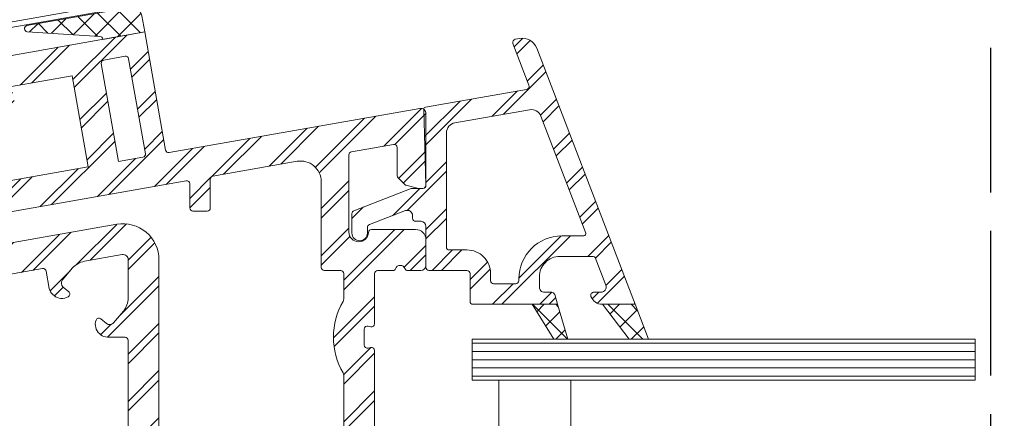
# Model space of a CAD drawing. Units: millimetres. Extents: x -3226090 to -3215563, y -9686 to -3893.
# Drawn here: x -3222131 to -3222035, y -8710 to -8671 of the extents above; entities that cross this region are included whole.
import ezdxf

# ---------------------------------------------------------------- set-up
doc = ezdxf.new("R2010")
doc.units = ezdxf.units.MM
doc.header["$MEASUREMENT"] = 0
doc.linetypes.add('Takart vonal_00', pattern=[17.861111, 14.111111, -3.75])
doc.linetypes.add('Wipeout_Contour', pattern=[1000, 0, -1000])
for name, color, linetype, lineweight in [('0_Toll_száma__1', 7, 'Continuous', 5), ('0_Toll_száma__2', 7, 'Continuous', 13), ('0_Toll_száma__4', 7, 'Continuous', 20), ('0_Toll_száma__5', 7, 'Continuous', 25), ('0_Toll_száma__7', 7, 'Continuous', 35)]:
    doc.layers.add(name, color=color, linetype=linetype, lineweight=lineweight)
doc.layers.add('0_Toll_száma__21', color=7, linetype='Continuous', lineweight=5, true_color=0x3a3a3a)
doc.styles.add('ELKÉSZÜLT_STÍLUS_2', font='txt')
doc.dimstyles.new('ELKÉSZÜLT_STÍLUS__12', dxfattribs={"dimtxt": 8, "dimasz": 6.65, "dimexe": 0.18, "dimexo": 0, "dimgap": 0.09, "dimtad": 1, "dimtih": 1, "dimtoh": 1, "dimlfac": 0.001, "dimzin": 0, "dimdsep": 46, "dimtxsty": 'ELKÉSZÜLT_STÍLUS_2', "dimblk": 'ARROWHEAD_6', "dimblk1": 'ARROWHEAD_6', "dimblk2": 'ARROWHEAD_6', "dimcen": 0.09, "dimclrd": 7, "dimclre": 7, "dimclrt": 7, "dimadec": 0, "dimazin": 0, "dimtfac": 1, "dimtdec": 4, "dimtmove": 2, "dimatfit": 3, "dimfxl": 1, "dimtolj": 1, "dimtzin": 0, "dimarcsym": 0})

# ---------------------------------------------------------------- blocks, each defined once
blk = doc.blocks.new('*D77', base_point=(-3222426.697, -5311.755))
at = {"layer": '0_Toll_száma__2', "linetype": 'Continuous'}
for p, q in [((-3222133.098, -8852.223), (-3222133.098, -8839.098)), ((-3221724.988, -8852.223), (-3221724.988, -8839.098)), ((-3222138.348, -8845.661), (-3222133.098, -8845.661)), ((-3222133.098, -8845.661), (-3221724.988, -8845.661)), ((-3221724.988, -8845.661), (-3221719.738, -8845.661))]:
    blk.add_line(p, q, dxfattribs=at)
at = {"layer": '0_Toll_száma__7', "linetype": 'Continuous'}
for p, q in [((-3222129.598, -8842.161), (-3222136.598, -8849.161)), ((-3221728.488, -8849.161), (-3221721.488, -8842.161))]:
    blk.add_line(p, q, dxfattribs=at)
at = {"layer": '0_Toll_száma__1', "insert": (-3222015.923, -8844.061), "char_height": 8, "attachment_point": 7, "style": 'ELKÉSZÜLT_STÍLUS_2'}
blk.add_mtext('\\A1;{\\fVerdana|b1|i0|c238|p38;katalógus méret  (SZ) x (H)}', dxfattribs=at)
blk = doc.blocks.new('ARROWHEAD_6')
at = {"color": 0, "linetype": 'Continuous', "lineweight": 0}
for p, q in [((-0.5, -0.5), (0.5, 0.5)), ((0, 0), (-1, 0))]:
    blk.add_line(p, q, dxfattribs=at)
blk = doc.blocks.new('*D78', base_point=(-3222426.697, -5311.755))
at = {"layer": '0_Toll_száma__1', "linetype": 'Continuous'}
for p, q in [((-3222133.098, -9529.488), (-3222133.098, -9516.363)), ((-3221724.988, -9529.488), (-3221724.988, -9516.363)), ((-3222138.348, -9522.926), (-3222133.098, -9522.926)), ((-3222133.098, -9522.926), (-3221724.988, -9522.926)), ((-3221724.988, -9522.926), (-3221719.738, -9522.926))]:
    blk.add_line(p, q, dxfattribs=at)
at = {"layer": '0_Toll_száma__7', "linetype": 'Continuous'}
for p, q in [((-3222129.598, -9519.426), (-3222136.598, -9526.426)), ((-3221728.488, -9526.426), (-3221721.488, -9519.426))]:
    blk.add_line(p, q, dxfattribs=at)
at = {"layer": '0_Toll_száma__1', "insert": (-3222082.055, -9518.156), "char_height": 8, "attachment_point": 7, "style": 'ELKÉSZÜLT_STÍLUS_2'}
blk.add_mtext('\\A1;{\\fVerdana|b1|i0|c238|p38;katalógus -, födém kirekesztési méret = (SZ) x (H)}', dxfattribs=at)

msp = doc.modelspace()

# ---------------------------------------------------------------- hatches: boundary and pattern name
at = {"layer": '0_Toll_száma__1', "linetype": 'Continuous'}
h = msp.add_hatch(dxfattribs=at)
h.set_pattern_fill('dupla_1_4_0001', color=256, style=0, pattern_type=2)
h.set_pattern_definition([(45, (-3222111.927, -8727.955), (-2.2981, 2.2981), []), (45, (-3222112.3865, -8727.4955), (-2.2981, 2.2981), [])])
h.paths.add_polyline_path([(-3222118.957, -8672.076), (-3222135.403, -8674.976), (-3222134.674, -8679.112, 0.414207), (-3222133.515, -8679.923), (-3222131.546, -8679.576), (-3222131.928, -8677.409), (-3222126.019, -8676.368), (-3222124.456, -8685.231), (-3222150.751, -8689.867, -0.4142), (-3222151.098, -8689.624), (-3222152.557, -8681.352, -0.414195), (-3222152.313, -8681.004), (-3222146.7, -8680.014), (-3222146.318, -8682.181), (-3222144.348, -8681.834, 0.414234), (-3222143.537, -8680.675), (-3222144.214, -8676.834, 0.4142), (-3222144.562, -8676.591), (-3222168.009, -8680.725, 0.291522), (-3222168.247, -8680.943), (-3222170.075, -8687.764, 0.548614), (-3222169.733, -8688.137), (-3222168.211, -8687.869, 0.291539), (-3222167.974, -8687.651), (-3222166.645, -8682.691, -0.291607), (-3222166.407, -8682.474), (-3222155.737, -8680.592), (-3222154.053, -8690.145, -0.414195), (-3222154.296, -8690.492), (-3222171.038, -8693.444, 0.414191), (-3222171.281, -8693.792), (-3222171.055, -8695.074, 0.317881), (-3222170.071, -8696.049, 0.517534), (-3222169.726, -8695.701), (-3222169.847, -8695.012, -0.414187), (-3222169.442, -8694.432), (-3222168.457, -8694.259, -0.414227), (-3222166.14, -8695.881), (-3222165.706, -8698.343, -0.414196), (-3222167.328, -8700.66), (-3222168.313, -8700.834, -0.41426), (-3222168.892, -8700.428), (-3222169.014, -8699.739, 0.517702), (-3222169.457, -8699.53, 0.317834), (-3222170.048, -8700.783), (-3222169.944, -8701.375, 0.414222), (-3222168.785, -8702.186), (-3222128.901, -8695.153, -0.414264), (-3222128.553, -8695.397), (-3222128.256, -8697.08, 0.176366), (-3222127.914, -8697.673), (-3222127.788, -8697.779, 0.317831), (-3222126.407, -8697.894, 0.517572), (-3222126.366, -8697.405), (-3222126.902, -8696.955, -0.41419), (-3222126.964, -8696.251), (-3222126.015, -8695.12, -0.176322), (-3222124.83, -8694.436), (-3222121.155, -8693.788, -0.466305), (-3222120.568, -8694.28), (-3222120.568, -8698.012, -0.176327), (-3222121.036, -8699.298), (-3222121.985, -8700.429, -0.414218), (-3222122.689, -8700.491), (-3222123.225, -8700.041, 0.517623), (-3222123.699, -8700.165, 0.317822), (-3222123.347, -8701.505), (-3222123.234, -8701.6, 0.17632), (-3222122.591, -8701.834), (-3222120.868, -8701.834, -0.414248), (-3222120.568, -8702.134), (-3222120.568, -8755.534, 0.414214), (-3222119.568, -8756.534), (-3222118.866, -8756.534, 0.250483), (-3222117.868, -8756.001, 0.599302), (-3222118.118, -8755.534), (-3222119.018, -8755.534, -0.414169), (-3222119.318, -8755.234), (-3222119.318, -8754.034, -0.414209), (-3222117.318, -8752.034), (-3222114.818, -8752.034, -0.414209), (-3222112.818, -8754.034), (-3222112.818, -8755.234, -0.41424), (-3222113.118, -8755.534), (-3222114.018, -8755.534, 0.599402), (-3222114.267, -8756.001, 0.250508), (-3222113.269, -8756.534), (-3222113.068, -8756.534, -0.414205), (-3222112.068, -8757.534), (-3222112.068, -8774.034, 0.414206), (-3222111.068, -8775.034), (-3222079.068, -8775.034, -0.414214), (-3222078.068, -8776.034), (-3222078.068, -8782.834, 0.414236), (-3222077.068, -8783.834), (-3222059.218, -8783.834, 0.383873), (-3222057.727, -8782.491), (-3222052.576, -8733.491, 0.445237), (-3222054.068, -8731.834), (-3222056.12, -8731.834, 0.317844), (-3222057.251, -8732.634, 0.51767), (-3222056.968, -8733.034), (-3222056.268, -8733.034, -0.414202), (-3222055.768, -8733.534), (-3222055.768, -8734.534, -0.41421), (-3222057.768, -8736.534), (-3222060.268, -8736.534, -0.41421), (-3222062.268, -8734.534), (-3222062.268, -8733.534, -0.414202), (-3222061.768, -8733.034), (-3222061.068, -8733.034, 0.517602), (-3222060.785, -8732.634, 0.31785), (-3222061.917, -8731.834), (-3222091.202, -8731.834, -0.267954), (-3222091.635, -8731.584, 0.577343), (-3222092.501, -8731.584, -0.267938), (-3222092.934, -8731.834), (-3222096.268, -8731.834, -0.414231), (-3222096.568, -8731.534), (-3222096.568, -8703.134, 0.493114), (-3222096.945, -8702.844), (-3222097.19, -8702.91, -0.493089), (-3222097.568, -8702.62), (-3222097.568, -8701.048, -0.493097), (-3222097.19, -8700.758), (-3222096.945, -8700.824, 0.493089), (-3222096.568, -8700.534), (-3222096.568, -8695.634, -0.414248), (-3222096.268, -8695.334), (-3222094.775, -8695.334, 0.317784), (-3222094.539, -8695.167, -0.707112), (-3222093.596, -8695.167, 0.317784), (-3222093.361, -8695.334), (-3222092.068, -8695.334, 0.414202), (-3222091.568, -8694.834), (-3222091.568, -8692.334, 0.414211), (-3222092.568, -8691.334), (-3222096.869, -8691.334, 0.402467), (-3222097.168, -8691.622, -0.980204), (-3222099.068, -8691.584), (-3222099.068, -8684.052, -0.363957), (-3222098.82, -8683.757), (-3222094.72, -8683.034, -0.466337), (-3222094.368, -8683.329), (-3222094.368, -8686.088, 0.19883), (-3222094.28, -8686.3), (-3222093.63, -8686.95, 0.13616), (-3222093.49, -8687.029), (-3222092.303, -8687.325, 0.061152), (-3222092.231, -8687.334), (-3222091.868, -8687.334, 0.41416), (-3222091.568, -8687.034), (-3222091.568, -8680.028, 0.466331), (-3222092.155, -8679.535), (-3222116.578, -8683.842, -0.4142), (-3222116.925, -8683.598)])
h.paths.add_polyline_path([(-3222120.875, -8674.445, -0.414264), (-3222120.527, -8674.688), (-3222118.895, -8683.946, -0.414195), (-3222119.138, -8684.293), (-3222121.502, -8684.71), (-3222123.186, -8675.157, -0.414269), (-3222122.943, -8674.81)], flags=0)
h.paths.add_polyline_path([(-3222104.115, -8684.69, -0.466299), (-3222101.768, -8686.66), (-3222101.768, -8695.034, 0.414231), (-3222101.468, -8695.334), (-3222099.868, -8695.334, -0.414248), (-3222099.568, -8695.634), (-3222099.568, -8698.092, -0.131296), (-3222099.634, -8698.342, 0.267257), (-3222099.634, -8705.326, -0.131311), (-3222099.568, -8705.576), (-3222099.568, -8731.534, -0.414231), (-3222099.868, -8731.834), (-3222112.268, -8731.834, -0.414231), (-3222112.568, -8731.534), (-3222112.568, -8729.134, 0.41416), (-3222112.868, -8728.834), (-3222114.268, -8728.834, 0.414231), (-3222114.568, -8729.134), (-3222114.568, -8731.534, -0.414131), (-3222114.868, -8731.834), (-3222117.268, -8731.834, -0.414231), (-3222117.568, -8731.534), (-3222117.568, -8694.28, 0.466302), (-3222121.675, -8690.833), (-3222163.201, -8698.155, -0.414171), (-3222163.548, -8697.912), (-3222163.965, -8695.548, -0.414191), (-3222163.722, -8695.201), (-3222114.92, -8686.596, -0.466304), (-3222114.568, -8686.891), (-3222114.568, -8689.234, 0.414266), (-3222114.268, -8689.534), (-3222112.868, -8689.534, 0.414196), (-3222112.568, -8689.234), (-3222112.568, -8686.433, -0.363957), (-3222112.32, -8686.137)], flags=0)
h.paths.add_polyline_path([(-3222117.568, -8735.134, -0.414248), (-3222117.268, -8734.834), (-3222064.526, -8734.834, -0.373795), (-3222064.229, -8735.092, 0.295301), (-3222061.382, -8738.376, -0.363068), (-3222061.167, -8738.695), (-3222064.17, -8767.265, -0.383805), (-3222064.469, -8767.534), (-3222067.868, -8767.534), (-3222067.868, -8769.534), (-3222064.742, -8769.534, -0.445268), (-3222064.444, -8769.865), (-3222065.568, -8780.565, -0.383834), (-3222065.867, -8780.834), (-3222074.768, -8780.834, -0.41424), (-3222075.068, -8780.534), (-3222075.068, -8772.334, 0.414248), (-3222075.368, -8772.034), (-3222108.768, -8772.034, -0.414169), (-3222109.068, -8771.734), (-3222109.068, -8752.134, -0.414153), (-3222108.768, -8751.834), (-3222103.268, -8751.834, 0.414248), (-3222102.968, -8751.534), (-3222102.968, -8750.134, 0.414248), (-3222103.268, -8749.834), (-3222117.268, -8749.834, -0.414231), (-3222117.568, -8749.534)], flags=0)
h.paths.add_polyline_path([(-3222059.189, -8739.003, -0.383914), (-3222058.89, -8738.734), (-3222056.477, -8738.734, -0.445206), (-3222056.179, -8739.065), (-3222060.541, -8780.565, -0.383805), (-3222060.839, -8780.834), (-3222063.252, -8780.834, -0.44519), (-3222063.551, -8780.503)], flags=0)
h = msp.add_hatch(dxfattribs=at)
h.set_pattern_fill('dupla_1_4_0001', color=256, style=0, pattern_type=2)
h.set_pattern_definition([(45, (-3222084.976, -8685.662), (-2.2981, 2.2981), []), (45, (-3222085.4356, -8685.2025), (-2.2981, 2.2981), [])])
h.paths.add_polyline_path([(-3222080.771, -8673.653, 0.359028), (-3222082.432, -8672.713), (-3222082.863, -8672.789, 0.471651), (-3222083.091, -8673.192), (-3222081.526, -8677.268, -0.47158), (-3222081.754, -8677.671), (-3222091.602, -8679.407, 0.371601), (-3222091.768, -8679.609), (-3222091.568, -8687.026, -0.422172), (-3222091.868, -8687.334), (-3222092.882, -8687.334, 0.09242), (-3222092.99, -8687.354), (-3222098.576, -8689.509, 0.31007), (-3222098.768, -8689.789), (-3222098.768, -8691.684, 0.99999), (-3222097.268, -8691.684), (-3222097.268, -8691.14, -0.31007), (-3222097.076, -8690.86), (-3222093.548, -8689.499, -0.52666), (-3222092.868, -8689.965), (-3222092.868, -8690.234, 0.414266), (-3222092.568, -8690.534), (-3222092.068, -8690.534, -0.414207), (-3222091.568, -8691.034), (-3222091.568, -8695.034, 0.414231), (-3222091.268, -8695.334), (-3222087.568, -8695.334, -0.414149), (-3222087.268, -8695.634), (-3222087.268, -8698.334, 0.414248), (-3222086.968, -8698.634), (-3222078.752, -8698.634), (-3222079.022, -8697.691, 0.353706), (-3222079.315, -8697.454), (-3222080.015, -8697.454, -0.414262), (-3222080.515, -8696.954), (-3222080.515, -8695.954, -0.414221), (-3222078.515, -8693.954), (-3222075.258, -8693.954, -0.310523), (-3222075.071, -8694.082), (-3222074.038, -8696.775, -0.526147), (-3222074.505, -8697.454), (-3222075.215, -8697.454, 0.525167), (-3222075.496, -8697.861, 0.309948), (-3222074.38, -8698.634), (-3222071.184, -8698.634), (-3222071.964, -8696.597)])
h.paths.add_polyline_path([(-3222081.477, -8679.653, -0.359027), (-3222080.37, -8680.279), (-3222075.993, -8691.682, -0.526179), (-3222076.179, -8691.954), (-3222078.315, -8691.954, 0.414213), (-3222082.515, -8696.154), (-3222082.515, -8696.334, -0.41416), (-3222082.815, -8696.634), (-3222084.968, -8696.634, -0.414231), (-3222085.268, -8696.334), (-3222085.268, -8695.634, 0.414215), (-3222087.568, -8693.334), (-3222089.268, -8693.334, -0.414248), (-3222089.568, -8693.034), (-3222089.568, -8681.918, -0.363966), (-3222088.741, -8680.933)], flags=0)
at = {"layer": '0_Toll_száma__21', "linetype": 'Continuous'}
h = msp.add_hatch(dxfattribs=at)
h.set_pattern_fill('EPS_0001', color=256, style=0, pattern_type=2)
h.set_pattern_definition([(45, (-3222124.8175, -8671.235), (-1.13137, 1.13137), []), (135, (-3222124.8175, -8671.235), (1.13137, 1.13137), [])])
h.paths.add_polyline_path([(-3222123.04, -8672.796), (-3222118.957, -8672.076), (-3222119.235, -8670.5, 0.414211), (-3222120.393, -8669.689), (-3222130.44, -8671.461, 0.877074), (-3222130.394, -8672.054), (-3222123.32, -8672.509, -0.383579)])
h = msp.add_hatch(dxfattribs=at)
h.set_pattern_fill('EPS_0001', color=256, style=0, pattern_type=2)
h.set_pattern_definition([(45, (-3222079.4855, -8700.334), (-1.1314, 1.1314), []), (135, (-3222079.4855, -8700.334), (1.1314, 1.1314), [])])
h.paths.add_polyline_path([(-3222079.108, -8702.034), (-3222077.741, -8702.034), (-3222078.752, -8698.634), (-3222081.231, -8698.634)])
h = msp.add_hatch(dxfattribs=at)
h.set_pattern_fill('EPS_0001', color=256, style=0, pattern_type=2)
h.set_pattern_definition([(45, (-3222072.1325, -8700.334), (-1.1314, 1.1314), []), (135, (-3222072.1325, -8700.334), (1.1314, 1.1314), [])])
h.paths.add_polyline_path([(-3222069.885, -8702.034), (-3222071.184, -8698.634), (-3222074.38, -8698.634), (-3222071.783, -8702.034)])
h = msp.add_hatch(dxfattribs=at)
h.set_pattern_fill('falazóblokk_10_vízszinte_9C', color=256, style=0, pattern_type=2)
h.set_pattern_definition([(0, (-3222062.8665, -8704.0341), (0, 0.8), [])])
h.paths.add_polyline_path([(-3222038.063, -8702.034), (-3222087.068, -8702.034), (-3222087.068, -8706.034), (-3222038.063, -8706.034)])

# ---------------------------------------------------------------- linework, layer by layer
at = {"layer": '0_Toll_száma__1', "linetype": 'Continuous', "flags": 128}
msp.add_lwpolyline([(-3222123.04, -8672.796), (-3222118.957, -8672.076), (-3222119.235, -8670.5, 0.414211), (-3222120.393, -8669.689), (-3222130.44, -8671.461, 0.877074), (-3222130.394, -8672.054), (-3222123.32, -8672.509, -0.383579)], format="xyb", close=True, dxfattribs=at)
for points in [[(-3222079.108, -8702.034), (-3222081.231, -8698.634), (-3222078.752, -8698.634), (-3222077.741, -8702.034)], [(-3222074.38, -8698.634), (-3222071.184, -8698.634), (-3222069.885, -8702.034), (-3222071.783, -8702.034)]]:
    msp.add_lwpolyline(points, close=True, dxfattribs=at)
at = {"layer": '0_Toll_száma__2', "linetype": 'Continuous'}
msp.add_line((-3222123.347, -8701.505), (-3222123.234, -8701.6), dxfattribs=at)
at = {"layer": '0_Toll_száma__2', "linetype": 'Continuous', "flags": 128}
for points in [[(-3222135.403, -8674.976), (-3222118.957, -8672.076), (-3222116.925, -8683.598, 0.4142), (-3222116.578, -8683.842), (-3222092.155, -8679.535, -0.466331), (-3222091.568, -8680.028), (-3222091.568, -8687.034, -0.41416), (-3222091.868, -8687.334), (-3222092.231, -8687.334, -0.061152), (-3222092.303, -8687.325), (-3222093.49, -8687.029, -0.13616), (-3222093.63, -8686.95), (-3222094.28, -8686.3, -0.19883), (-3222094.368, -8686.088), (-3222094.368, -8683.329, 0.466337), (-3222094.72, -8683.034), (-3222098.82, -8683.757, 0.363957), (-3222099.068, -8684.052), (-3222099.068, -8691.584, 0.980204), (-3222097.168, -8691.622, -0.402467), (-3222096.869, -8691.334), (-3222092.568, -8691.334, -0.414211), (-3222091.568, -8692.334), (-3222091.568, -8694.834, -0.414202), (-3222092.068, -8695.334), (-3222093.361, -8695.334, -0.317784), (-3222093.596, -8695.167, 0.707112), (-3222094.539, -8695.167, -0.317784), (-3222094.775, -8695.334), (-3222096.268, -8695.334, 0.414248), (-3222096.568, -8695.634), (-3222096.568, -8700.534, -0.493089), (-3222096.945, -8700.824), (-3222097.19, -8700.758, 0.493097), (-3222097.568, -8701.048), (-3222097.568, -8702.62, 0.493089), (-3222097.19, -8702.91), (-3222096.945, -8702.844, -0.493114), (-3222096.568, -8703.134), (-3222096.568, -8731.534, 0.414231)], [(-3222163.722, -8695.201), (-3222114.92, -8686.596, -0.466304), (-3222114.568, -8686.891), (-3222114.568, -8689.234, 0.414266), (-3222114.268, -8689.534), (-3222112.868, -8689.534, 0.414196), (-3222112.568, -8689.234), (-3222112.568, -8686.433, -0.363957), (-3222112.32, -8686.137), (-3222104.115, -8684.69, -0.466299), (-3222101.768, -8686.66), (-3222101.768, -8695.034, 0.414231), (-3222101.468, -8695.334), (-3222099.868, -8695.334, -0.414248), (-3222099.568, -8695.634), (-3222099.568, -8698.092, -0.131296), (-3222099.634, -8698.342, 0.267257), (-3222099.634, -8705.326, -0.131311), (-3222099.568, -8705.576), (-3222099.568, -8731.534, -0.414231)], [(-3222117.568, -8731.534), (-3222117.568, -8694.28, 0.466302), (-3222121.675, -8690.833), (-3222163.201, -8698.155, -0.414171)], [(-3222123.347, -8701.505, -0.317822), (-3222123.699, -8700.165, -0.517623), (-3222123.225, -8700.041), (-3222122.689, -8700.491, 0.414218), (-3222121.985, -8700.429), (-3222121.036, -8699.298, 0.176327), (-3222120.568, -8698.012), (-3222120.568, -8694.28, 0.466305), (-3222121.155, -8693.788), (-3222124.83, -8694.436, 0.176322), (-3222126.015, -8695.12), (-3222126.964, -8696.251, 0.41419), (-3222126.902, -8696.955), (-3222126.366, -8697.405, -0.517572), (-3222126.407, -8697.894, -0.317831), (-3222127.788, -8697.779), (-3222127.914, -8697.673, -0.176366), (-3222128.256, -8697.08), (-3222128.553, -8695.397, 0.414264), (-3222128.901, -8695.153), (-3222168.785, -8702.186, -0.414222)], [(-3222120.568, -8755.534), (-3222120.568, -8702.134, 0.414248), (-3222120.868, -8701.834), (-3222122.591, -8701.834, -0.17632), (-3222123.234, -8701.6)]]:
    msp.add_lwpolyline(points, format="xyb", dxfattribs=at)
for points in [[(-3222074.38, -8698.634, -0.309948), (-3222075.496, -8697.861, -0.525167), (-3222075.215, -8697.454), (-3222074.505, -8697.454, 0.526147), (-3222074.038, -8696.775), (-3222075.071, -8694.082, 0.310523), (-3222075.258, -8693.954), (-3222078.515, -8693.954, 0.414221), (-3222080.515, -8695.954), (-3222080.515, -8696.954, 0.414262), (-3222080.015, -8697.454), (-3222079.315, -8697.454, -0.353706), (-3222079.022, -8697.691), (-3222078.752, -8698.634), (-3222086.968, -8698.634, -0.414248), (-3222087.268, -8698.334), (-3222087.268, -8695.634, 0.414149), (-3222087.568, -8695.334), (-3222091.268, -8695.334, -0.414231), (-3222091.568, -8695.034), (-3222091.568, -8691.034, 0.414207), (-3222092.068, -8690.534), (-3222092.568, -8690.534, -0.414266), (-3222092.868, -8690.234), (-3222092.868, -8689.965, 0.52666), (-3222093.548, -8689.499), (-3222097.076, -8690.86, 0.31007), (-3222097.268, -8691.14), (-3222097.268, -8691.684, -0.99999), (-3222098.768, -8691.684), (-3222098.768, -8689.789, -0.31007), (-3222098.576, -8689.509), (-3222092.99, -8687.354, -0.09242), (-3222092.882, -8687.334), (-3222091.868, -8687.334, 0.422172), (-3222091.568, -8687.026), (-3222091.768, -8679.609, -0.371601), (-3222091.602, -8679.407), (-3222081.754, -8677.671, 0.47158), (-3222081.526, -8677.268), (-3222083.091, -8673.192, -0.471651), (-3222082.863, -8672.789), (-3222082.432, -8672.713, -0.359028), (-3222080.771, -8673.653), (-3222071.964, -8696.597), (-3222071.184, -8698.634)], [(-3222122.943, -8674.81, 0.414269), (-3222123.186, -8675.157), (-3222121.502, -8684.71), (-3222119.138, -8684.293, 0.414195), (-3222118.895, -8683.946), (-3222120.527, -8674.688, 0.414264), (-3222120.875, -8674.445)], [(-3222082.515, -8696.154), (-3222082.515, -8696.334, -0.41416), (-3222082.815, -8696.634), (-3222084.968, -8696.634, -0.414231), (-3222085.268, -8696.334), (-3222085.268, -8695.634, 0.414215), (-3222087.568, -8693.334), (-3222089.268, -8693.334, -0.414248), (-3222089.568, -8693.034), (-3222089.568, -8681.918, -0.363966), (-3222088.741, -8680.933), (-3222081.477, -8679.653, -0.359027), (-3222080.37, -8680.279), (-3222075.993, -8691.682, -0.526179), (-3222076.179, -8691.954), (-3222078.315, -8691.954, 0.414213)]]:
    msp.add_lwpolyline(points, format="xyb", close=True, dxfattribs=at)
for points in [[(-3222150.751, -8689.867), (-3222124.456, -8685.231), (-3222126.019, -8676.368), (-3222131.928, -8677.409)], [(-3222038.063, -8702.034), (-3222087.068, -8702.034), (-3222087.068, -8706.034), (-3222038.063, -8706.034)]]:
    msp.add_lwpolyline(points, dxfattribs=at)
for points in [[(-3222038.063, -8702.034), (-3222087.068, -8702.034), (-3222087.068, -8706.034), (-3222038.063, -8706.034)], [(-3222084.449, -8721.034), (-3222084.449, -8706.034), (-3222077.449, -8706.034), (-3222077.449, -8721.034)]]:
    msp.add_lwpolyline(points, close=True, dxfattribs=at)
at = {"layer": '0_Toll_száma__21', "linetype": 'Continuous', "flags": 128}
msp.add_lwpolyline([(-3222225.985, -8764.388), (-3222199.477, -8691.417, -0.267949), (-3222186.843, -8680.803), (-3222109.97, -8667.2, 0.198912), (-3222094.806, -8657.527), (-3222072.928, -8626.241), (-3222070.817, -8623.226, -0.119882), (-3222036.56, -8593.101)], format="xyb", dxfattribs=at)
at = {"layer": '0_Toll_száma__4', "linetype": 'Continuous', "flags": 128}
msp.add_lwpolyline([(-3222225.453, -8764.388), (-3222199.007, -8691.588, -0.267949), (-3222186.756, -8681.296), (-3222109.883, -8667.692, 0.198912), (-3222094.397, -8657.813), (-3222072.518, -8626.528), (-3222070.408, -8623.513, -0.119189), (-3222036.56, -8593.666)], format="xyb", dxfattribs=at)

# ---------------------------------------------------------------- next in the draw order: wipeouts: each hides what was drawn before it
at = {"color": 254, "linetype": 'Wipeout_Contour', "lineweight": 0, "ltscale": 12888185.50370907}
msp.add_wipeout([(-3222036.56, -8899.838), (-3222032.56, -8899.838), (-3222032.56, -8548.585), (-3222036.56, -8548.585)], dxfattribs=at)

# ---------------------------------------------------------------- next in the draw order: linework, layer by layer
at = {"layer": '0_Toll_száma__5', "linetype": 'Takart vonal_00'}
msp.add_line((-3222036.56, -8548.585), (-3222036.56, -8899.838), dxfattribs=at)

# ---------------------------------------------------------------- next in the draw order: dimensions: what is measured, and where the dimension line sits
at = {"linetype": 'Continuous'}
for base, p1, p2, text, picture, middle in [((-3221724.988, -9522.926), (-3222133.098, -5108.552), (-3221724.988, -5108.552), 'katalógus -, födém kirekesztési méret = (SZ) x (H)', '*D78', (-3221960.967, -9514.156)), ((-3221724.988, -8845.661), (-3222133.098, -6864.436), (-3221724.988, -6846.521), 'katalógus méret  (SZ) x (H)', '*D77', (-3221949.838, -8840.061))]:
    dim = msp.add_linear_dim(base=base, p1=p1, p2=p2, text=text, dimstyle='ELKÉSZÜLT_STÍLUS__12', dxfattribs=at)
    dim.commit()
    dim.dimension.update_dxf_attribs({"geometry": picture, "text_midpoint": middle, "dimtype": 160})

doc.saveas('drawing.dxf')
